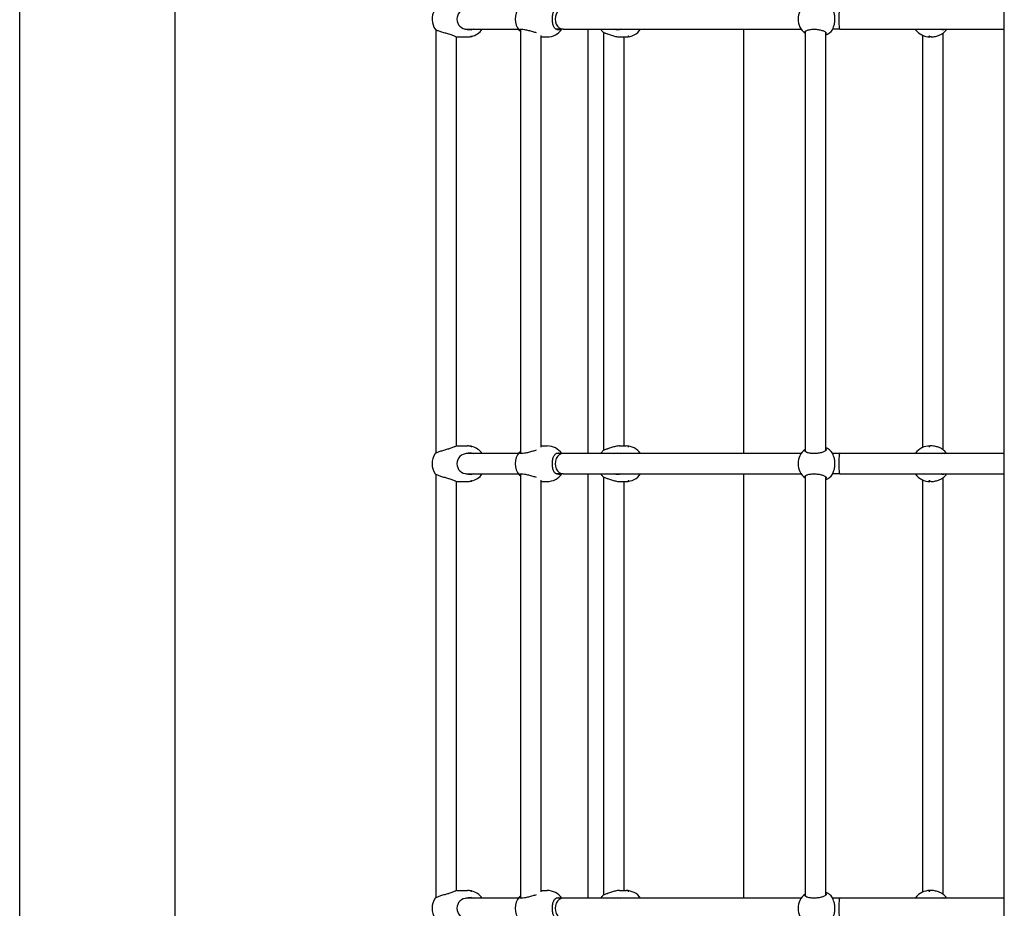
# Model space of a CAD drawing. Units: millimetres. Extents: x 1361 to 47984, y 827 to 30751.
# Drawn here: x 19484 to 20259, y 19087 to 19786 of the extents above; entities that cross this region are included whole.
import ezdxf

# ---------------------------------------------------------------- set-up
doc = ezdxf.new("R2010")
doc.units = ezdxf.units.MM
doc.layers.add('Widoczne (ISO)', color=255, linetype='Continuous')

msp = doc.modelspace()

# ---------------------------------------------------------------- linework, layer by layer
at = {"layer": 'Widoczne (ISO)'}
for p, q in [((19606.376, 18336.904), (19606.376, 20092.821)), ((19483.924, 18336.904), (19483.924, 20052.315)), ((20259.017, 18336.904), (20259.017, 20051.904)), ((19811.589, 19778.572), (19811.589, 19445.235)), ((19827.589, 19773.02), (19827.589, 19450.787)), ((19828.016, 19772.904), (19836.443, 19772.904)), ((19836.091, 19778.904), (19876.508, 19778.904)), ((19878.153, 19778.881), (19878.153, 19444.927)), ((19894.153, 19773.981), (19894.153, 19449.826)), ((19894.153, 19772.904), (19899.105, 19772.904)), ((19911.705, 19778.904), (19906.2, 19778.904)), ((19911.705, 19778.904), (20099.197, 19778.904)), ((19931.424, 19444.904), (19931.424, 19778.904)), ((19943.386, 19776.589), (19943.386, 19447.218)), ((19956.061, 19772.904), (19961.235, 19772.904)), ((19959.386, 19772.904), (19959.386, 19450.904)), ((20053.876, 19444.904), (20053.876, 19778.904)), ((20102.294, 19777.343), (20102.294, 19446.464)), ((20118.294, 19776.709), (20118.294, 19447.098)), ((20129.55, 19778.904), (20123.92, 19778.904)), ((20129.55, 19778.904), (20259.017, 19778.904)), ((20194.599, 19774.153), (20194.599, 19449.654)), ((20201.489, 19772.904), (20200.38, 19772.904)), ((20210.599, 19775.697), (20210.599, 19448.11)), ((19828.016, 19450.904), (19836.443, 19450.904)), ((19894.153, 19450.904), (19899.105, 19450.904)), ((19956.061, 19450.904), (19961.235, 19450.904)), ((20201.489, 19450.904), (20200.38, 19450.904)), ((19876.508, 19444.904), (19836.091, 19444.904)), ((19911.705, 19444.904), (19906.2, 19444.904)), ((20099.197, 19444.904), (19911.705, 19444.904)), ((20129.55, 19444.904), (20123.92, 19444.904)), ((20259.017, 19444.904), (20129.55, 19444.904)), ((19811.589, 19428.572), (19811.589, 19095.235)), ((19836.091, 19428.904), (19876.508, 19428.904)), ((19878.153, 19428.881), (19878.153, 19094.927)), ((19894.153, 19423.981), (19894.153, 19099.826)), ((19911.705, 19428.904), (19906.2, 19428.904)), ((19911.705, 19428.904), (20099.197, 19428.904)), ((19931.424, 19094.904), (19931.424, 19428.904)), ((19943.386, 19426.589), (19943.386, 19097.218)), ((20053.876, 19094.904), (20053.876, 19428.904)), ((20102.294, 19427.343), (20102.294, 19096.464)), ((20118.294, 19426.709), (20118.294, 19097.098)), ((20129.55, 19428.904), (20123.92, 19428.904)), ((20129.55, 19428.904), (20259.017, 19428.904)), ((20194.599, 19424.153), (20194.599, 19099.654)), ((20210.599, 19425.697), (20210.599, 19098.11)), ((19827.589, 19423.02), (19827.589, 19100.787)), ((19828.016, 19422.904), (19836.443, 19422.904)), ((19894.153, 19422.904), (19899.105, 19422.904)), ((19956.061, 19422.904), (19961.235, 19422.904)), ((19959.386, 19422.904), (19959.386, 19100.904)), ((20201.489, 19422.904), (20200.38, 19422.904)), ((19828.016, 19100.904), (19836.443, 19100.904)), ((19894.153, 19100.904), (19899.105, 19100.904)), ((19956.061, 19100.904), (19961.235, 19100.904)), ((20201.489, 19100.904), (20200.38, 19100.904)), ((19876.508, 19094.904), (19836.091, 19094.904)), ((19911.705, 19094.904), (19906.2, 19094.904)), ((20099.197, 19094.904), (19911.705, 19094.904)), ((20129.55, 19094.904), (20123.92, 19094.904)), ((20259.017, 19094.904), (20129.55, 19094.904))]:
    msp.add_line(p, q, dxfattribs=at)
for centre, radius, start, end in [((19887.998, 19786.904), 14, 140.094543, 220.273478), ((20110.686, 19786.904), 14, 126.856476, 233.173172), ((19822.563, 19786.904), 14, 150.135669, 215.020105), ((19836.091, 19786.904), 8, 90, 270), ((19836.443, 19786.904), 14, 270, 280.967052), ((19836.443, 19786.904), 14, 283.571609, 325.150095), ((19899.105, 19786.904), 14, 270, 325.150095), ((19952.713, 19786.904), 14, 214.849905, 224.495559), ((19961.235, 19786.904), 14, 270, 325.150095), ((20112.513, 19786.904), 14, 294.389182, 323.332474), ((20200.38, 19786.904), 14, 216.667526, 270), ((20202.207, 19786.904), 14, 306.635954, 325.150095), ((19836.443, 19436.904), 14, 79.032948, 90), ((19836.443, 19436.904), 14, 34.849905, 76.428391), ((19899.105, 19436.904), 14, 34.849905, 90), ((19961.235, 19436.904), 14, 34.849905, 90), ((20110.686, 19436.904), 14, 126.826828, 233.173172), ((20112.513, 19436.904), 14, 36.667526, 65.610818), ((20200.38, 19436.904), 14, 90, 143.332474), ((20202.207, 19436.904), 14, 34.849905, 53.364046), ((19822.563, 19436.904), 14, 144.979895, 215.020105), ((19836.091, 19436.904), 8, 90, 270), ((19887.998, 19436.904), 14, 139.726522, 220.273478), ((19952.713, 19436.904), 14, 135.504441, 145.150095), ((19836.443, 19436.904), 14, 283.571609, 325.150095), ((19899.105, 19436.904), 14, 270, 325.150095), ((19952.713, 19436.904), 14, 214.849905, 224.495559), ((19961.235, 19436.904), 14, 270, 325.150095), ((20112.513, 19436.904), 14, 294.389182, 323.332474), ((20200.38, 19436.904), 14, 216.667526, 270), ((20202.207, 19436.904), 14, 306.635954, 325.150095), ((19836.443, 19436.904), 14, 270, 280.967052), ((19836.443, 19086.904), 14, 79.032948, 90), ((19836.443, 19086.904), 14, 34.849905, 76.428391), ((19899.105, 19086.904), 14, 34.849905, 90), ((19961.235, 19086.904), 14, 34.849905, 90), ((20112.513, 19086.904), 14, 36.667526, 65.610818), ((20200.38, 19086.904), 14, 90, 143.332474), ((19822.563, 19086.904), 14, 144.979895, 215.020105), ((19836.091, 19086.904), 8, 90, 270), ((19887.998, 19086.904), 14, 139.726522, 220.273478), ((19952.713, 19086.904), 14, 135.504441, 145.150095), ((20110.686, 19086.904), 14, 126.826828, 233.173172), ((20202.207, 19086.904), 14, 34.849905, 53.364046)]:
    msp.add_arc(centre, radius, start, end, dxfattribs=at)
for centre, ratio in [((19911.705, 19786.904), 0.7791517), ((20129.55, 19786.904), 0.107397), ((19911.705, 19436.904), 0.7791517), ((20129.55, 19436.904), 0.107397), ((19911.705, 19086.904), 0.7791517), ((20129.55, 19086.904), 0.107397)]:
    msp.add_ellipse(centre, major_axis=(0, 8), ratio=ratio, start_param=0, end_param=3.1415927, dxfattribs=at)
for points, knots in [([(19906.118, 19778.951), (19906.056, 19778.988), (19905.994, 19779.027), (19905.289, 19779.505), (19904.787, 19780.152), (19904.042, 19781.629), (19903.746, 19782.566), (19903.357, 19784.653), (19903.264, 19785.805), (19903.264, 19788.002), (19903.357, 19789.154), (19903.746, 19791.241), (19904.042, 19792.178), (19904.787, 19793.655), (19905.289, 19794.302), (19905.994, 19794.78), (19906.056, 19794.819), (19906.118, 19794.857)], [0.3007486, 0.3007486, 0.3007486, 0.3007486, 0.3317578, 0.3317578, 0.6635156, 0.6635156, 0.9930043, 0.9930043, 1.3224931, 1.3224931, 1.6519818, 1.6519818, 1.9814705, 1.9814705, 2.3132283, 2.3132283, 2.3442375, 2.3442375, 2.3442375, 2.3442375]), ([(20123.936, 19778.951), (20123.949, 19778.988), (20123.963, 19779.027), (20124.134, 19779.505), (20124.404, 19780.152), (20124.907, 19781.629), (20125.179, 19782.566), (20125.566, 19784.653), (20125.676, 19785.805), (20125.676, 19788.002), (20125.566, 19789.154), (20125.179, 19791.241), (20124.907, 19792.178), (20124.404, 19793.655), (20124.134, 19794.302), (20123.963, 19794.78), (20123.949, 19794.819), (20123.936, 19794.857)], [0.3007486, 0.3007486, 0.3007486, 0.3007486, 0.3317578, 0.3317578, 0.6635156, 0.6635156, 0.9930043, 0.9930043, 1.3224931, 1.3224931, 1.6519818, 1.6519818, 1.9814705, 1.9814705, 2.3132283, 2.3132283, 2.3442375, 2.3442375, 2.3442375, 2.3442375]), ([(19811.1, 19778.869), (19811.128, 19778.829), (19811.218, 19778.767), (19811.661, 19778.527), (19812.172, 19778.299), (19813.451, 19777.794), (19814.321, 19777.479), (19816.3, 19776.829), (19817.41, 19776.493), (19819.448, 19775.918), (19820.505, 19775.637), (19821.525, 19775.382)], [2.7608226, 2.7608226, 2.7608226, 2.7608226, 2.9339113, 2.9339113, 3.2540343, 3.2540343, 3.5899036, 3.5899036, 3.9257729, 3.9257729, 4.2301772, 4.2301772, 4.2301772, 4.2301772]), ([(19821.525, 19775.382), (19821.628, 19775.356), (19821.73, 19775.33), (19822.92, 19775.007), (19823.931, 19774.612), (19825.589, 19773.91), (19826.356, 19773.549), (19827.499, 19773.044), (19827.873, 19772.904), (19828.016, 19772.904)], [0.3007486, 0.3007486, 0.3007486, 0.3007486, 0.3317578, 0.3317578, 0.6635156, 0.6635156, 0.9930043, 0.9930043, 1.3224931, 1.3224931, 1.3224931, 1.3224931]), ([(19840.976, 19778.904), (19840.008, 19778.569), (19838.985, 19778.404), (19837.015, 19778.404), (19835.944, 19778.581), (19834.939, 19778.951)], [3.63298637, 3.63298637, 3.63298637, 3.63298637, 3.92577291, 3.92577291, 4.23017716, 4.23017716, 4.23017716, 4.23017716]), ([(19838.922, 19773.129), (19838.914, 19773.129), (19838.917, 19773.131), (19838.952, 19773.142), (19838.982, 19773.151), (19839.058, 19773.17), (19839.109, 19773.182), (19839.225, 19773.21), (19839.29, 19773.224), (19839.415, 19773.252), (19839.483, 19773.267), (19839.612, 19773.294), (19839.673, 19773.306), (19839.773, 19773.326), (19839.818, 19773.334), (19839.884, 19773.346), (19839.905, 19773.348), (19839.921, 19773.348), (19839.918, 19773.346), (19839.884, 19773.334), (19839.853, 19773.326), (19839.777, 19773.306), (19839.726, 19773.294), (19839.61, 19773.267), (19839.545, 19773.252), (19839.42, 19773.224), (19839.352, 19773.21), (19839.223, 19773.182), (19839.162, 19773.17), (19839.062, 19773.151), (19839.017, 19773.142), (19838.951, 19773.131), (19838.93, 19773.129), (19838.922, 19773.129)], [0, 0, 0, 0, 0.01881123, 0.01881123, 0.03762247, 0.03762247, 0.05692676, 0.05692676, 0.07623106, 0.07623106, 0.09554091, 0.09554091, 0.11485075, 0.11485075, 0.13366257, 0.13366257, 0.15247439, 0.15247439, 0.17128621, 0.17128621, 0.19009802, 0.19009802, 0.20940787, 0.20940787, 0.22871772, 0.22871772, 0.24802201, 0.24802201, 0.26732631, 0.26732631, 0.28613754, 0.28613754, 0.30494878, 0.30494878, 0.30494878, 0.30494878]), ([(19878.154, 19777.205), (19877.635, 19777.512), (19877.305, 19777.807), (19877.054, 19778.299), (19877.12, 19778.527), (19877.704, 19778.838), (19878.224, 19778.919), (19879.524, 19778.919), (19880.382, 19778.838), (19882.321, 19778.527), (19883.4, 19778.299), (19885.507, 19777.794), (19886.679, 19777.479), (19888.786, 19776.861), (19889.733, 19776.559), (19890.537, 19776.281)], [1.6550284, 1.6550284, 1.6550284, 1.6550284, 1.9735425, 1.9735425, 2.2936655, 2.2936655, 2.6137884, 2.6137884, 2.9339113, 2.9339113, 3.2540343, 3.2540343, 3.5899036, 3.5899036, 3.8930912, 3.8930912, 3.8930912, 3.8930912]), ([(19909.775, 19778.904), (19909.203, 19778.569), (19908.591, 19778.404), (19907.397, 19778.404), (19906.741, 19778.581), (19906.118, 19778.951)], [3.63298637, 3.63298637, 3.63298637, 3.63298637, 3.92577291, 3.92577291, 4.23017716, 4.23017716, 4.23017716, 4.23017716]), ([(19942.727, 19777.092), (19943.028, 19776.786), (19943.529, 19776.474), (19944.738, 19775.918), (19945.513, 19775.637), (19946.403, 19775.382)], [3.61137177, 3.61137177, 3.61137177, 3.61137177, 3.92577291, 3.92577291, 4.23017716, 4.23017716, 4.23017716, 4.23017716]), ([(19946.403, 19775.382), (19946.493, 19775.356), (19946.584, 19775.33), (19947.655, 19775.007), (19948.738, 19774.612), (19950.809, 19773.91), (19951.948, 19773.549), (19954.138, 19773.044), (19955.19, 19772.904), (19956.061, 19772.904)], [0.3007486, 0.3007486, 0.3007486, 0.3007486, 0.3317578, 0.3317578, 0.6635156, 0.6635156, 0.9930043, 0.9930043, 1.3224931, 1.3224931, 1.3224931, 1.3224931]), ([(19956.976, 19778.904), (19956.178, 19778.569), (19955.344, 19778.404), (19953.786, 19778.404), (19952.968, 19778.566), (19952.199, 19778.904)], [3.63298637, 3.63298637, 3.63298637, 3.63298637, 3.92577291, 3.92577291, 4.21698853, 4.21698853, 4.21698853, 4.21698853]), ([(19962.757, 19773.129), (19962.708, 19773.129), (19962.662, 19773.131), (19962.596, 19773.142), (19962.575, 19773.151), (19962.558, 19773.17), (19962.561, 19773.182), (19962.596, 19773.21), (19962.627, 19773.224), (19962.703, 19773.252), (19962.754, 19773.267), (19962.87, 19773.294), (19962.936, 19773.306), (19963.06, 19773.326), (19963.128, 19773.334), (19963.256, 19773.346), (19963.316, 19773.348), (19963.416, 19773.348), (19963.461, 19773.346), (19963.528, 19773.334), (19963.549, 19773.326), (19963.566, 19773.306), (19963.562, 19773.294), (19963.528, 19773.267), (19963.497, 19773.252), (19963.42, 19773.224), (19963.369, 19773.21), (19963.253, 19773.182), (19963.188, 19773.17), (19963.063, 19773.151), (19962.996, 19773.142), (19962.868, 19773.131), (19962.807, 19773.129), (19962.757, 19773.129)], [0, 0, 0, 0, 0.01881123, 0.01881123, 0.03762247, 0.03762247, 0.05692676, 0.05692676, 0.07623106, 0.07623106, 0.09554091, 0.09554091, 0.11485075, 0.11485075, 0.13366257, 0.13366257, 0.15247439, 0.15247439, 0.17128621, 0.17128621, 0.19009802, 0.19009802, 0.20940787, 0.20940787, 0.22871772, 0.22871772, 0.24802201, 0.24802201, 0.26732631, 0.26732631, 0.28613754, 0.28613754, 0.30494878, 0.30494878, 0.30494878, 0.30494878]), ([(20102.296, 19775.698), (20102.087, 19775.86), (20101.944, 19776.027), (20101.726, 19776.493), (20101.792, 19776.829), (20102.393, 19777.479), (20102.929, 19777.794), (20104.24, 19778.299), (20105.089, 19778.527), (20107.032, 19778.838), (20108.127, 19778.919), (20110.243, 19778.919), (20111.393, 19778.838), (20113.559, 19778.527), (20114.575, 19778.299), (20116.275, 19777.794), (20117.063, 19777.479), (20118.216, 19776.829), (20118.581, 19776.493), (20118.849, 19775.918), (20118.809, 19775.637), (20118.571, 19775.382)], [1.1190381, 1.1190381, 1.1190381, 1.1190381, 1.3018039, 1.3018039, 1.6376732, 1.6376732, 1.9735425, 1.9735425, 2.2936655, 2.2936655, 2.6137884, 2.6137884, 2.9339113, 2.9339113, 3.2540343, 3.2540343, 3.5899036, 3.5899036, 3.9257729, 3.9257729, 4.2301772, 4.2301772, 4.2301772, 4.2301772]), ([(20118.571, 19775.382), (20118.547, 19775.356), (20118.521, 19775.33), (20118.435, 19775.244), (20118.368, 19775.183), (20118.294, 19775.118)], [0.300748632, 0.300748632, 0.300748632, 0.300748632, 0.331757816, 0.331757816, 0.39664399, 0.39664399, 0.39664399, 0.39664399]), ([(20189.823, 19778.904), (20189.663, 19778.569), (20189.506, 19778.404), (20189.23, 19778.404), (20189.094, 19778.566), (20188.973, 19778.904)], [3.63298637, 3.63298637, 3.63298637, 3.63298637, 3.92577291, 3.92577291, 4.21698853, 4.21698853, 4.21698853, 4.21698853]), ([(20200.053, 19773.129), (20199.991, 19773.129), (20199.923, 19773.131), (20199.795, 19773.142), (20199.735, 19773.151), (20199.635, 19773.17), (20199.589, 19773.182), (20199.522, 19773.21), (20199.501, 19773.224), (20199.484, 19773.252), (20199.488, 19773.267), (20199.523, 19773.294), (20199.554, 19773.306), (20199.631, 19773.326), (20199.681, 19773.334), (20199.796, 19773.346), (20199.861, 19773.348), (20199.985, 19773.348), (20200.053, 19773.346), (20200.181, 19773.334), (20200.241, 19773.326), (20200.341, 19773.306), (20200.387, 19773.294), (20200.454, 19773.267), (20200.476, 19773.252), (20200.492, 19773.224), (20200.488, 19773.21), (20200.453, 19773.182), (20200.422, 19773.17), (20200.345, 19773.151), (20200.295, 19773.142), (20200.18, 19773.131), (20200.115, 19773.129), (20200.053, 19773.129)], [0, 0, 0, 0, 0.01881123, 0.01881123, 0.03762247, 0.03762247, 0.05692676, 0.05692676, 0.07623106, 0.07623106, 0.09554091, 0.09554091, 0.11485075, 0.11485075, 0.13366257, 0.13366257, 0.15247439, 0.15247439, 0.17128621, 0.17128621, 0.19009802, 0.19009802, 0.20940787, 0.20940787, 0.22871772, 0.22871772, 0.24802201, 0.24802201, 0.26732631, 0.26732631, 0.28613754, 0.28613754, 0.30494878, 0.30494878, 0.30494878, 0.30494878]), ([(20201.489, 19772.904), (20202.578, 19772.904), (20203.75, 19773.044), (20205.934, 19773.549), (20206.947, 19773.91), (20208.605, 19774.612), (20209.368, 19775.007), (20209.99, 19775.33), (20210.042, 19775.356), (20210.092, 19775.382)], [1.3224931, 1.3224931, 1.3224931, 1.3224931, 1.6519818, 1.6519818, 1.9814705, 1.9814705, 2.3132283, 2.3132283, 2.3442375, 2.3442375, 2.3442375, 2.3442375]), ([(20211.753, 19778.904), (20211.386, 19778.566), (20210.99, 19778.404), (20210.225, 19778.404), (20209.809, 19778.569), (20209.404, 19778.904)], [1.0105883, 1.0105883, 1.0105883, 1.0105883, 1.30180391, 1.30180391, 1.59459046, 1.59459046, 1.59459046, 1.59459046]), ([(19821.525, 19448.425), (19820.505, 19448.17), (19819.448, 19447.889), (19817.41, 19447.314), (19816.3, 19446.978), (19814.321, 19446.328), (19813.451, 19446.014), (19812.172, 19445.509), (19811.661, 19445.281), (19811.218, 19445.041), (19811.128, 19444.978), (19811.1, 19444.939)], [0.9973997, 0.9973997, 0.9973997, 0.9973997, 1.3018039, 1.3018039, 1.6376732, 1.6376732, 1.9735425, 1.9735425, 2.2936655, 2.2936655, 2.4667542, 2.4667542, 2.4667542, 2.4667542]), ([(19828.016, 19450.904), (19827.873, 19450.904), (19827.499, 19450.763), (19826.356, 19450.258), (19825.589, 19449.898), (19823.931, 19449.196), (19822.92, 19448.801), (19821.73, 19448.478), (19821.628, 19448.451), (19821.525, 19448.425)], [3.9674792, 3.9674792, 3.9674792, 3.9674792, 4.2969679, 4.2969679, 4.6264566, 4.6264566, 4.9582144, 4.9582144, 4.9892236, 4.9892236, 4.9892236, 4.9892236]), ([(19838.922, 19450.679), (19838.93, 19450.679), (19838.951, 19450.676), (19839.017, 19450.665), (19839.062, 19450.657), (19839.162, 19450.637), (19839.223, 19450.625), (19839.352, 19450.598), (19839.42, 19450.583), (19839.545, 19450.556), (19839.61, 19450.541), (19839.726, 19450.514), (19839.777, 19450.501), (19839.853, 19450.482), (19839.884, 19450.473), (19839.918, 19450.462), (19839.921, 19450.459), (19839.905, 19450.459), (19839.884, 19450.462), (19839.818, 19450.473), (19839.773, 19450.482), (19839.673, 19450.501), (19839.612, 19450.514), (19839.483, 19450.541), (19839.415, 19450.556), (19839.29, 19450.583), (19839.225, 19450.598), (19839.109, 19450.625), (19839.058, 19450.637), (19838.982, 19450.657), (19838.952, 19450.665), (19838.917, 19450.676), (19838.914, 19450.679), (19838.922, 19450.679)], [0, 0, 0, 0, 0.01881123, 0.01881123, 0.03762247, 0.03762247, 0.05692676, 0.05692676, 0.07623106, 0.07623106, 0.09554091, 0.09554091, 0.11485075, 0.11485075, 0.13366257, 0.13366257, 0.15247439, 0.15247439, 0.17128621, 0.17128621, 0.19009802, 0.19009802, 0.20940787, 0.20940787, 0.22871772, 0.22871772, 0.24802201, 0.24802201, 0.26732631, 0.26732631, 0.28613754, 0.28613754, 0.30494878, 0.30494878, 0.30494878, 0.30494878]), ([(19890.537, 19447.527), (19889.733, 19447.249), (19888.786, 19446.947), (19886.679, 19446.328), (19885.507, 19446.014), (19883.4, 19445.509), (19882.321, 19445.281), (19880.382, 19444.969), (19879.524, 19444.888), (19878.224, 19444.888), (19877.704, 19444.969), (19877.12, 19445.281), (19877.054, 19445.509), (19877.305, 19446), (19877.635, 19446.296), (19878.154, 19446.603)], [1.3344856, 1.3344856, 1.3344856, 1.3344856, 1.6376732, 1.6376732, 1.9735425, 1.9735425, 2.2936655, 2.2936655, 2.6137884, 2.6137884, 2.9339113, 2.9339113, 3.2540343, 3.2540343, 3.5725484, 3.5725484, 3.5725484, 3.5725484]), ([(19946.403, 19448.425), (19945.513, 19448.17), (19944.738, 19447.889), (19943.529, 19447.333), (19943.028, 19447.021), (19942.727, 19446.716)], [0.99739966, 0.99739966, 0.99739966, 0.99739966, 1.30180391, 1.30180391, 1.61620505, 1.61620505, 1.61620505, 1.61620505]), ([(19956.061, 19450.904), (19955.19, 19450.904), (19954.138, 19450.763), (19951.948, 19450.258), (19950.809, 19449.898), (19948.738, 19449.196), (19947.655, 19448.801), (19946.584, 19448.478), (19946.493, 19448.451), (19946.403, 19448.425)], [3.9674792, 3.9674792, 3.9674792, 3.9674792, 4.2969679, 4.2969679, 4.6264566, 4.6264566, 4.9582144, 4.9582144, 4.9892236, 4.9892236, 4.9892236, 4.9892236]), ([(19962.757, 19450.679), (19962.807, 19450.679), (19962.868, 19450.676), (19962.996, 19450.665), (19963.063, 19450.657), (19963.188, 19450.637), (19963.253, 19450.625), (19963.369, 19450.598), (19963.42, 19450.583), (19963.497, 19450.556), (19963.528, 19450.541), (19963.562, 19450.514), (19963.566, 19450.501), (19963.549, 19450.482), (19963.528, 19450.473), (19963.461, 19450.462), (19963.416, 19450.459), (19963.316, 19450.459), (19963.256, 19450.462), (19963.128, 19450.473), (19963.06, 19450.482), (19962.936, 19450.501), (19962.87, 19450.514), (19962.754, 19450.541), (19962.703, 19450.556), (19962.627, 19450.583), (19962.596, 19450.598), (19962.561, 19450.625), (19962.558, 19450.637), (19962.575, 19450.657), (19962.596, 19450.665), (19962.662, 19450.676), (19962.708, 19450.679), (19962.757, 19450.679)], [0, 0, 0, 0, 0.01881123, 0.01881123, 0.03762247, 0.03762247, 0.05692676, 0.05692676, 0.07623106, 0.07623106, 0.09554091, 0.09554091, 0.11485075, 0.11485075, 0.13366257, 0.13366257, 0.15247439, 0.15247439, 0.17128621, 0.17128621, 0.19009802, 0.19009802, 0.20940787, 0.20940787, 0.22871772, 0.22871772, 0.24802201, 0.24802201, 0.26732631, 0.26732631, 0.28613754, 0.28613754, 0.30494878, 0.30494878, 0.30494878, 0.30494878]), ([(20118.571, 19448.425), (20118.809, 19448.17), (20118.849, 19447.889), (20118.581, 19447.314), (20118.216, 19446.978), (20117.063, 19446.328), (20116.275, 19446.014), (20114.575, 19445.509), (20113.559, 19445.281), (20111.393, 19444.969), (20110.243, 19444.888), (20108.127, 19444.888), (20107.032, 19444.969), (20105.089, 19445.281), (20104.24, 19445.509), (20102.929, 19446.014), (20102.393, 19446.328), (20101.792, 19446.978), (20101.726, 19447.314), (20101.944, 19447.78), (20102.087, 19447.947), (20102.296, 19448.109)], [0.9973997, 0.9973997, 0.9973997, 0.9973997, 1.3018039, 1.3018039, 1.6376732, 1.6376732, 1.9735425, 1.9735425, 2.2936655, 2.2936655, 2.6137884, 2.6137884, 2.9339113, 2.9339113, 3.2540343, 3.2540343, 3.5899036, 3.5899036, 3.9257729, 3.9257729, 4.1085387, 4.1085387, 4.1085387, 4.1085387]), ([(20118.294, 19448.689), (20118.368, 19448.625), (20118.435, 19448.563), (20118.521, 19448.478), (20118.547, 19448.451), (20118.571, 19448.425)], [4.893328217, 4.893328217, 4.893328217, 4.893328217, 4.95821439, 4.95821439, 4.989223575, 4.989223575, 4.989223575, 4.989223575]), ([(20200.053, 19450.679), (20200.115, 19450.679), (20200.18, 19450.676), (20200.295, 19450.665), (20200.345, 19450.657), (20200.422, 19450.637), (20200.453, 19450.625), (20200.488, 19450.598), (20200.492, 19450.583), (20200.476, 19450.556), (20200.454, 19450.541), (20200.387, 19450.514), (20200.341, 19450.501), (20200.241, 19450.482), (20200.181, 19450.473), (20200.053, 19450.462), (20199.985, 19450.459), (20199.861, 19450.459), (20199.796, 19450.462), (20199.681, 19450.473), (20199.631, 19450.482), (20199.554, 19450.501), (20199.523, 19450.514), (20199.488, 19450.541), (20199.484, 19450.556), (20199.501, 19450.583), (20199.522, 19450.598), (20199.589, 19450.625), (20199.635, 19450.637), (20199.735, 19450.657), (20199.795, 19450.665), (20199.923, 19450.676), (20199.991, 19450.679), (20200.053, 19450.679)], [0, 0, 0, 0, 0.01881123, 0.01881123, 0.03762247, 0.03762247, 0.05692676, 0.05692676, 0.07623106, 0.07623106, 0.09554091, 0.09554091, 0.11485075, 0.11485075, 0.13366257, 0.13366257, 0.15247439, 0.15247439, 0.17128621, 0.17128621, 0.19009802, 0.19009802, 0.20940787, 0.20940787, 0.22871772, 0.22871772, 0.24802201, 0.24802201, 0.26732631, 0.26732631, 0.28613754, 0.28613754, 0.30494878, 0.30494878, 0.30494878, 0.30494878]), ([(20210.092, 19448.425), (20210.042, 19448.451), (20209.99, 19448.478), (20209.368, 19448.801), (20208.605, 19449.196), (20206.947, 19449.898), (20205.934, 19450.258), (20203.75, 19450.763), (20202.578, 19450.904), (20201.489, 19450.904)], [2.9457347, 2.9457347, 2.9457347, 2.9457347, 2.9767439, 2.9767439, 3.3085017, 3.3085017, 3.6379904, 3.6379904, 3.9674792, 3.9674792, 3.9674792, 3.9674792]), ([(19834.939, 19444.857), (19835.944, 19445.226), (19837.015, 19445.404), (19838.985, 19445.404), (19840.008, 19445.239), (19840.976, 19444.903)], [0.99739966, 0.99739966, 0.99739966, 0.99739966, 1.30180391, 1.30180391, 1.59459046, 1.59459046, 1.59459046, 1.59459046]), ([(19906.118, 19428.951), (19906.056, 19428.988), (19905.994, 19429.027), (19905.289, 19429.505), (19904.787, 19430.152), (19904.042, 19431.629), (19903.746, 19432.566), (19903.357, 19434.653), (19903.264, 19435.805), (19903.264, 19438.002), (19903.357, 19439.154), (19903.746, 19441.241), (19904.042, 19442.178), (19904.787, 19443.655), (19905.289, 19444.302), (19905.994, 19444.78), (19906.056, 19444.819), (19906.118, 19444.857)], [0.3007486, 0.3007486, 0.3007486, 0.3007486, 0.3317578, 0.3317578, 0.6635156, 0.6635156, 0.9930043, 0.9930043, 1.3224931, 1.3224931, 1.6519818, 1.6519818, 1.9814705, 1.9814705, 2.3132283, 2.3132283, 2.3442375, 2.3442375, 2.3442375, 2.3442375]), ([(19906.118, 19444.857), (19906.741, 19445.226), (19907.397, 19445.404), (19908.591, 19445.404), (19909.203, 19445.239), (19909.775, 19444.903)], [0.99739966, 0.99739966, 0.99739966, 0.99739966, 1.30180391, 1.30180391, 1.59459046, 1.59459046, 1.59459046, 1.59459046]), ([(19952.199, 19444.904), (19952.968, 19445.241), (19953.786, 19445.404), (19955.344, 19445.404), (19956.178, 19445.239), (19956.976, 19444.903)], [1.0105883, 1.0105883, 1.0105883, 1.0105883, 1.30180391, 1.30180391, 1.59459046, 1.59459046, 1.59459046, 1.59459046]), ([(20123.936, 19428.951), (20123.949, 19428.988), (20123.963, 19429.027), (20124.134, 19429.505), (20124.404, 19430.152), (20124.907, 19431.629), (20125.179, 19432.566), (20125.566, 19434.653), (20125.676, 19435.805), (20125.676, 19438.002), (20125.566, 19439.154), (20125.179, 19441.241), (20124.907, 19442.178), (20124.404, 19443.655), (20124.134, 19444.302), (20123.963, 19444.78), (20123.949, 19444.819), (20123.936, 19444.857)], [0.3007486, 0.3007486, 0.3007486, 0.3007486, 0.3317578, 0.3317578, 0.6635156, 0.6635156, 0.9930043, 0.9930043, 1.3224931, 1.3224931, 1.6519818, 1.6519818, 1.9814705, 1.9814705, 2.3132283, 2.3132283, 2.3442375, 2.3442375, 2.3442375, 2.3442375]), ([(20188.973, 19444.904), (20189.094, 19445.241), (20189.23, 19445.404), (20189.506, 19445.404), (20189.663, 19445.239), (20189.823, 19444.903)], [1.0105883, 1.0105883, 1.0105883, 1.0105883, 1.30180391, 1.30180391, 1.59459046, 1.59459046, 1.59459046, 1.59459046]), ([(20209.404, 19444.903), (20209.809, 19445.239), (20210.225, 19445.404), (20210.99, 19445.404), (20211.386, 19445.241), (20211.753, 19444.904)], [3.63298637, 3.63298637, 3.63298637, 3.63298637, 3.92577291, 3.92577291, 4.21698853, 4.21698853, 4.21698853, 4.21698853]), ([(19811.1, 19428.869), (19811.128, 19428.829), (19811.218, 19428.767), (19811.661, 19428.527), (19812.172, 19428.299), (19813.451, 19427.794), (19814.321, 19427.479), (19816.3, 19426.829), (19817.41, 19426.493), (19819.448, 19425.918), (19820.505, 19425.637), (19821.525, 19425.382)], [2.7608226, 2.7608226, 2.7608226, 2.7608226, 2.9339113, 2.9339113, 3.2540343, 3.2540343, 3.5899036, 3.5899036, 3.9257729, 3.9257729, 4.2301772, 4.2301772, 4.2301772, 4.2301772]), ([(19821.525, 19425.382), (19821.628, 19425.356), (19821.73, 19425.33), (19822.92, 19425.007), (19823.931, 19424.612), (19825.589, 19423.91), (19826.356, 19423.549), (19827.499, 19423.044), (19827.873, 19422.904), (19828.016, 19422.904)], [0.3007486, 0.3007486, 0.3007486, 0.3007486, 0.3317578, 0.3317578, 0.6635156, 0.6635156, 0.9930043, 0.9930043, 1.3224931, 1.3224931, 1.3224931, 1.3224931]), ([(19840.976, 19428.904), (19840.008, 19428.569), (19838.985, 19428.404), (19837.015, 19428.404), (19835.944, 19428.581), (19834.939, 19428.951)], [3.63298637, 3.63298637, 3.63298637, 3.63298637, 3.92577291, 3.92577291, 4.23017716, 4.23017716, 4.23017716, 4.23017716]), ([(19878.154, 19427.205), (19877.635, 19427.512), (19877.305, 19427.807), (19877.054, 19428.299), (19877.12, 19428.527), (19877.704, 19428.838), (19878.224, 19428.919), (19879.524, 19428.919), (19880.382, 19428.838), (19882.321, 19428.527), (19883.4, 19428.299), (19885.507, 19427.794), (19886.679, 19427.479), (19888.786, 19426.861), (19889.733, 19426.559), (19890.537, 19426.281)], [1.6550284, 1.6550284, 1.6550284, 1.6550284, 1.9735425, 1.9735425, 2.2936655, 2.2936655, 2.6137884, 2.6137884, 2.9339113, 2.9339113, 3.2540343, 3.2540343, 3.5899036, 3.5899036, 3.8930912, 3.8930912, 3.8930912, 3.8930912]), ([(19909.775, 19428.904), (19909.203, 19428.569), (19908.591, 19428.404), (19907.397, 19428.404), (19906.741, 19428.581), (19906.118, 19428.951)], [3.63298637, 3.63298637, 3.63298637, 3.63298637, 3.92577291, 3.92577291, 4.23017716, 4.23017716, 4.23017716, 4.23017716]), ([(19942.727, 19427.092), (19943.028, 19426.786), (19943.529, 19426.474), (19944.738, 19425.918), (19945.513, 19425.637), (19946.403, 19425.382)], [3.61137177, 3.61137177, 3.61137177, 3.61137177, 3.92577291, 3.92577291, 4.23017716, 4.23017716, 4.23017716, 4.23017716]), ([(19946.403, 19425.382), (19946.493, 19425.356), (19946.584, 19425.33), (19947.655, 19425.007), (19948.738, 19424.612), (19950.809, 19423.91), (19951.948, 19423.549), (19954.138, 19423.044), (19955.19, 19422.904), (19956.061, 19422.904)], [0.3007486, 0.3007486, 0.3007486, 0.3007486, 0.3317578, 0.3317578, 0.6635156, 0.6635156, 0.9930043, 0.9930043, 1.3224931, 1.3224931, 1.3224931, 1.3224931]), ([(19956.976, 19428.904), (19956.178, 19428.569), (19955.344, 19428.404), (19953.786, 19428.404), (19952.968, 19428.566), (19952.199, 19428.904)], [3.63298637, 3.63298637, 3.63298637, 3.63298637, 3.92577291, 3.92577291, 4.21698853, 4.21698853, 4.21698853, 4.21698853]), ([(20102.296, 19425.698), (20102.087, 19425.86), (20101.944, 19426.027), (20101.726, 19426.493), (20101.792, 19426.829), (20102.393, 19427.479), (20102.929, 19427.794), (20104.24, 19428.299), (20105.089, 19428.527), (20107.032, 19428.838), (20108.127, 19428.919), (20110.243, 19428.919), (20111.393, 19428.838), (20113.559, 19428.527), (20114.575, 19428.299), (20116.275, 19427.794), (20117.063, 19427.479), (20118.216, 19426.829), (20118.581, 19426.493), (20118.849, 19425.918), (20118.809, 19425.637), (20118.571, 19425.382)], [1.1190381, 1.1190381, 1.1190381, 1.1190381, 1.3018039, 1.3018039, 1.6376732, 1.6376732, 1.9735425, 1.9735425, 2.2936655, 2.2936655, 2.6137884, 2.6137884, 2.9339113, 2.9339113, 3.2540343, 3.2540343, 3.5899036, 3.5899036, 3.9257729, 3.9257729, 4.2301772, 4.2301772, 4.2301772, 4.2301772]), ([(20118.571, 19425.382), (20118.547, 19425.356), (20118.521, 19425.33), (20118.435, 19425.244), (20118.368, 19425.183), (20118.294, 19425.118)], [0.300748632, 0.300748632, 0.300748632, 0.300748632, 0.331757816, 0.331757816, 0.39664399, 0.39664399, 0.39664399, 0.39664399]), ([(20189.823, 19428.904), (20189.663, 19428.569), (20189.506, 19428.404), (20189.23, 19428.404), (20189.094, 19428.566), (20188.973, 19428.904)], [3.63298637, 3.63298637, 3.63298637, 3.63298637, 3.92577291, 3.92577291, 4.21698853, 4.21698853, 4.21698853, 4.21698853]), ([(20201.489, 19422.904), (20202.578, 19422.904), (20203.75, 19423.044), (20205.934, 19423.549), (20206.947, 19423.91), (20208.605, 19424.612), (20209.368, 19425.007), (20209.99, 19425.33), (20210.042, 19425.356), (20210.092, 19425.382)], [1.3224931, 1.3224931, 1.3224931, 1.3224931, 1.6519818, 1.6519818, 1.9814705, 1.9814705, 2.3132283, 2.3132283, 2.3442375, 2.3442375, 2.3442375, 2.3442375]), ([(20211.753, 19428.904), (20211.386, 19428.566), (20210.99, 19428.404), (20210.225, 19428.404), (20209.809, 19428.569), (20209.404, 19428.904)], [1.0105883, 1.0105883, 1.0105883, 1.0105883, 1.30180391, 1.30180391, 1.59459046, 1.59459046, 1.59459046, 1.59459046]), ([(19838.922, 19423.129), (19838.914, 19423.129), (19838.917, 19423.131), (19838.952, 19423.142), (19838.982, 19423.151), (19839.058, 19423.17), (19839.109, 19423.182), (19839.225, 19423.21), (19839.29, 19423.224), (19839.415, 19423.252), (19839.483, 19423.267), (19839.612, 19423.294), (19839.673, 19423.306), (19839.773, 19423.326), (19839.818, 19423.334), (19839.884, 19423.346), (19839.905, 19423.348), (19839.921, 19423.348), (19839.918, 19423.346), (19839.884, 19423.334), (19839.853, 19423.326), (19839.777, 19423.306), (19839.726, 19423.294), (19839.61, 19423.267), (19839.545, 19423.252), (19839.42, 19423.224), (19839.352, 19423.21), (19839.223, 19423.182), (19839.162, 19423.17), (19839.062, 19423.151), (19839.017, 19423.142), (19838.951, 19423.131), (19838.93, 19423.129), (19838.922, 19423.129)], [0, 0, 0, 0, 0.01881123, 0.01881123, 0.03762247, 0.03762247, 0.05692676, 0.05692676, 0.07623106, 0.07623106, 0.09554091, 0.09554091, 0.11485075, 0.11485075, 0.13366257, 0.13366257, 0.15247439, 0.15247439, 0.17128621, 0.17128621, 0.19009802, 0.19009802, 0.20940787, 0.20940787, 0.22871772, 0.22871772, 0.24802201, 0.24802201, 0.26732631, 0.26732631, 0.28613754, 0.28613754, 0.30494878, 0.30494878, 0.30494878, 0.30494878]), ([(19962.757, 19423.129), (19962.708, 19423.129), (19962.662, 19423.131), (19962.596, 19423.142), (19962.575, 19423.151), (19962.558, 19423.17), (19962.561, 19423.182), (19962.596, 19423.21), (19962.627, 19423.224), (19962.703, 19423.252), (19962.754, 19423.267), (19962.87, 19423.294), (19962.936, 19423.306), (19963.06, 19423.326), (19963.128, 19423.334), (19963.256, 19423.346), (19963.316, 19423.348), (19963.416, 19423.348), (19963.461, 19423.346), (19963.528, 19423.334), (19963.549, 19423.326), (19963.566, 19423.306), (19963.562, 19423.294), (19963.528, 19423.267), (19963.497, 19423.252), (19963.42, 19423.224), (19963.369, 19423.21), (19963.253, 19423.182), (19963.188, 19423.17), (19963.063, 19423.151), (19962.996, 19423.142), (19962.868, 19423.131), (19962.807, 19423.129), (19962.757, 19423.129)], [0, 0, 0, 0, 0.01881123, 0.01881123, 0.03762247, 0.03762247, 0.05692676, 0.05692676, 0.07623106, 0.07623106, 0.09554091, 0.09554091, 0.11485075, 0.11485075, 0.13366257, 0.13366257, 0.15247439, 0.15247439, 0.17128621, 0.17128621, 0.19009802, 0.19009802, 0.20940787, 0.20940787, 0.22871772, 0.22871772, 0.24802201, 0.24802201, 0.26732631, 0.26732631, 0.28613754, 0.28613754, 0.30494878, 0.30494878, 0.30494878, 0.30494878]), ([(20200.053, 19423.129), (20199.991, 19423.129), (20199.923, 19423.131), (20199.795, 19423.142), (20199.735, 19423.151), (20199.635, 19423.17), (20199.589, 19423.182), (20199.522, 19423.21), (20199.501, 19423.224), (20199.484, 19423.252), (20199.488, 19423.267), (20199.523, 19423.294), (20199.554, 19423.306), (20199.631, 19423.326), (20199.681, 19423.334), (20199.796, 19423.346), (20199.861, 19423.348), (20199.985, 19423.348), (20200.053, 19423.346), (20200.181, 19423.334), (20200.241, 19423.326), (20200.341, 19423.306), (20200.387, 19423.294), (20200.454, 19423.267), (20200.476, 19423.252), (20200.492, 19423.224), (20200.488, 19423.21), (20200.453, 19423.182), (20200.422, 19423.17), (20200.345, 19423.151), (20200.295, 19423.142), (20200.18, 19423.131), (20200.115, 19423.129), (20200.053, 19423.129)], [0, 0, 0, 0, 0.01881123, 0.01881123, 0.03762247, 0.03762247, 0.05692676, 0.05692676, 0.07623106, 0.07623106, 0.09554091, 0.09554091, 0.11485075, 0.11485075, 0.13366257, 0.13366257, 0.15247439, 0.15247439, 0.17128621, 0.17128621, 0.19009802, 0.19009802, 0.20940787, 0.20940787, 0.22871772, 0.22871772, 0.24802201, 0.24802201, 0.26732631, 0.26732631, 0.28613754, 0.28613754, 0.30494878, 0.30494878, 0.30494878, 0.30494878]), ([(19821.525, 19098.425), (19820.505, 19098.17), (19819.448, 19097.889), (19817.41, 19097.314), (19816.3, 19096.978), (19814.321, 19096.328), (19813.451, 19096.014), (19812.172, 19095.509), (19811.661, 19095.281), (19811.218, 19095.041), (19811.128, 19094.978), (19811.1, 19094.939)], [0.9973997, 0.9973997, 0.9973997, 0.9973997, 1.3018039, 1.3018039, 1.6376732, 1.6376732, 1.9735425, 1.9735425, 2.2936655, 2.2936655, 2.4667542, 2.4667542, 2.4667542, 2.4667542]), ([(19828.016, 19100.904), (19827.873, 19100.904), (19827.499, 19100.763), (19826.356, 19100.258), (19825.589, 19099.898), (19823.931, 19099.196), (19822.92, 19098.801), (19821.73, 19098.478), (19821.628, 19098.451), (19821.525, 19098.425)], [3.9674792, 3.9674792, 3.9674792, 3.9674792, 4.2969679, 4.2969679, 4.6264566, 4.6264566, 4.9582144, 4.9582144, 4.9892236, 4.9892236, 4.9892236, 4.9892236]), ([(19838.922, 19100.679), (19838.93, 19100.679), (19838.951, 19100.676), (19839.017, 19100.665), (19839.062, 19100.657), (19839.162, 19100.637), (19839.223, 19100.625), (19839.352, 19100.598), (19839.42, 19100.583), (19839.545, 19100.556), (19839.61, 19100.541), (19839.726, 19100.514), (19839.777, 19100.501), (19839.853, 19100.482), (19839.884, 19100.473), (19839.918, 19100.462), (19839.921, 19100.459), (19839.905, 19100.459), (19839.884, 19100.462), (19839.818, 19100.473), (19839.773, 19100.482), (19839.673, 19100.501), (19839.612, 19100.514), (19839.483, 19100.541), (19839.415, 19100.556), (19839.29, 19100.583), (19839.225, 19100.598), (19839.109, 19100.625), (19839.058, 19100.637), (19838.982, 19100.657), (19838.952, 19100.665), (19838.917, 19100.676), (19838.914, 19100.679), (19838.922, 19100.679)], [0, 0, 0, 0, 0.01881123, 0.01881123, 0.03762247, 0.03762247, 0.05692676, 0.05692676, 0.07623106, 0.07623106, 0.09554091, 0.09554091, 0.11485075, 0.11485075, 0.13366257, 0.13366257, 0.15247439, 0.15247439, 0.17128621, 0.17128621, 0.19009802, 0.19009802, 0.20940787, 0.20940787, 0.22871772, 0.22871772, 0.24802201, 0.24802201, 0.26732631, 0.26732631, 0.28613754, 0.28613754, 0.30494878, 0.30494878, 0.30494878, 0.30494878]), ([(19946.403, 19098.425), (19945.513, 19098.17), (19944.738, 19097.889), (19943.529, 19097.333), (19943.028, 19097.021), (19942.727, 19096.716)], [0.99739966, 0.99739966, 0.99739966, 0.99739966, 1.30180391, 1.30180391, 1.61620505, 1.61620505, 1.61620505, 1.61620505]), ([(19956.061, 19100.904), (19955.19, 19100.904), (19954.138, 19100.763), (19951.948, 19100.258), (19950.809, 19099.898), (19948.738, 19099.196), (19947.655, 19098.801), (19946.584, 19098.478), (19946.493, 19098.451), (19946.403, 19098.425)], [3.9674792, 3.9674792, 3.9674792, 3.9674792, 4.2969679, 4.2969679, 4.6264566, 4.6264566, 4.9582144, 4.9582144, 4.9892236, 4.9892236, 4.9892236, 4.9892236]), ([(19962.757, 19100.679), (19962.807, 19100.679), (19962.868, 19100.676), (19962.996, 19100.665), (19963.063, 19100.657), (19963.188, 19100.637), (19963.253, 19100.625), (19963.369, 19100.598), (19963.42, 19100.583), (19963.497, 19100.556), (19963.528, 19100.541), (19963.562, 19100.514), (19963.566, 19100.501), (19963.549, 19100.482), (19963.528, 19100.473), (19963.461, 19100.462), (19963.416, 19100.459), (19963.316, 19100.459), (19963.256, 19100.462), (19963.128, 19100.473), (19963.06, 19100.482), (19962.936, 19100.501), (19962.87, 19100.514), (19962.754, 19100.541), (19962.703, 19100.556), (19962.627, 19100.583), (19962.596, 19100.598), (19962.561, 19100.625), (19962.558, 19100.637), (19962.575, 19100.657), (19962.596, 19100.665), (19962.662, 19100.676), (19962.708, 19100.679), (19962.757, 19100.679)], [0, 0, 0, 0, 0.01881123, 0.01881123, 0.03762247, 0.03762247, 0.05692676, 0.05692676, 0.07623106, 0.07623106, 0.09554091, 0.09554091, 0.11485075, 0.11485075, 0.13366257, 0.13366257, 0.15247439, 0.15247439, 0.17128621, 0.17128621, 0.19009802, 0.19009802, 0.20940787, 0.20940787, 0.22871772, 0.22871772, 0.24802201, 0.24802201, 0.26732631, 0.26732631, 0.28613754, 0.28613754, 0.30494878, 0.30494878, 0.30494878, 0.30494878]), ([(20118.571, 19098.425), (20118.809, 19098.17), (20118.849, 19097.889), (20118.581, 19097.314), (20118.216, 19096.978), (20117.063, 19096.328), (20116.275, 19096.014), (20114.575, 19095.509), (20113.559, 19095.281), (20111.393, 19094.969), (20110.243, 19094.888), (20108.127, 19094.888), (20107.032, 19094.969), (20105.089, 19095.281), (20104.24, 19095.509), (20102.929, 19096.014), (20102.393, 19096.328), (20101.792, 19096.978), (20101.726, 19097.314), (20101.944, 19097.78), (20102.087, 19097.947), (20102.296, 19098.109)], [0.9973997, 0.9973997, 0.9973997, 0.9973997, 1.3018039, 1.3018039, 1.6376732, 1.6376732, 1.9735425, 1.9735425, 2.2936655, 2.2936655, 2.6137884, 2.6137884, 2.9339113, 2.9339113, 3.2540343, 3.2540343, 3.5899036, 3.5899036, 3.9257729, 3.9257729, 4.1085387, 4.1085387, 4.1085387, 4.1085387]), ([(20118.294, 19098.689), (20118.368, 19098.625), (20118.435, 19098.563), (20118.521, 19098.478), (20118.547, 19098.451), (20118.571, 19098.425)], [4.893328217, 4.893328217, 4.893328217, 4.893328217, 4.95821439, 4.95821439, 4.989223575, 4.989223575, 4.989223575, 4.989223575]), ([(20200.053, 19100.679), (20200.115, 19100.679), (20200.18, 19100.676), (20200.295, 19100.665), (20200.345, 19100.657), (20200.422, 19100.637), (20200.453, 19100.625), (20200.488, 19100.598), (20200.492, 19100.583), (20200.476, 19100.556), (20200.454, 19100.541), (20200.387, 19100.514), (20200.341, 19100.501), (20200.241, 19100.482), (20200.181, 19100.473), (20200.053, 19100.462), (20199.985, 19100.459), (20199.861, 19100.459), (20199.796, 19100.462), (20199.681, 19100.473), (20199.631, 19100.482), (20199.554, 19100.501), (20199.523, 19100.514), (20199.488, 19100.541), (20199.484, 19100.556), (20199.501, 19100.583), (20199.522, 19100.598), (20199.589, 19100.625), (20199.635, 19100.637), (20199.735, 19100.657), (20199.795, 19100.665), (20199.923, 19100.676), (20199.991, 19100.679), (20200.053, 19100.679)], [0, 0, 0, 0, 0.01881123, 0.01881123, 0.03762247, 0.03762247, 0.05692676, 0.05692676, 0.07623106, 0.07623106, 0.09554091, 0.09554091, 0.11485075, 0.11485075, 0.13366257, 0.13366257, 0.15247439, 0.15247439, 0.17128621, 0.17128621, 0.19009802, 0.19009802, 0.20940787, 0.20940787, 0.22871772, 0.22871772, 0.24802201, 0.24802201, 0.26732631, 0.26732631, 0.28613754, 0.28613754, 0.30494878, 0.30494878, 0.30494878, 0.30494878]), ([(20210.092, 19098.425), (20210.042, 19098.451), (20209.99, 19098.478), (20209.368, 19098.801), (20208.605, 19099.196), (20206.947, 19099.898), (20205.934, 19100.258), (20203.75, 19100.763), (20202.578, 19100.904), (20201.489, 19100.904)], [2.9457347, 2.9457347, 2.9457347, 2.9457347, 2.9767439, 2.9767439, 3.3085017, 3.3085017, 3.6379904, 3.6379904, 3.9674792, 3.9674792, 3.9674792, 3.9674792]), ([(19834.939, 19094.857), (19835.944, 19095.226), (19837.015, 19095.404), (19838.985, 19095.404), (19840.008, 19095.239), (19840.976, 19094.903)], [0.99739966, 0.99739966, 0.99739966, 0.99739966, 1.30180391, 1.30180391, 1.59459046, 1.59459046, 1.59459046, 1.59459046]), ([(19890.537, 19097.527), (19889.733, 19097.249), (19888.786, 19096.947), (19886.679, 19096.328), (19885.507, 19096.014), (19883.4, 19095.509), (19882.321, 19095.281), (19880.382, 19094.969), (19879.524, 19094.888), (19878.224, 19094.888), (19877.704, 19094.969), (19877.12, 19095.281), (19877.054, 19095.509), (19877.305, 19096), (19877.635, 19096.296), (19878.154, 19096.603)], [1.3344856, 1.3344856, 1.3344856, 1.3344856, 1.6376732, 1.6376732, 1.9735425, 1.9735425, 2.2936655, 2.2936655, 2.6137884, 2.6137884, 2.9339113, 2.9339113, 3.2540343, 3.2540343, 3.5725484, 3.5725484, 3.5725484, 3.5725484]), ([(19906.118, 19078.951), (19906.056, 19078.988), (19905.994, 19079.027), (19905.289, 19079.505), (19904.787, 19080.152), (19904.042, 19081.629), (19903.746, 19082.566), (19903.357, 19084.653), (19903.264, 19085.805), (19903.264, 19088.002), (19903.357, 19089.154), (19903.746, 19091.241), (19904.042, 19092.178), (19904.787, 19093.655), (19905.289, 19094.302), (19905.994, 19094.78), (19906.056, 19094.819), (19906.118, 19094.857)], [0.3007486, 0.3007486, 0.3007486, 0.3007486, 0.3317578, 0.3317578, 0.6635156, 0.6635156, 0.9930043, 0.9930043, 1.3224931, 1.3224931, 1.6519818, 1.6519818, 1.9814705, 1.9814705, 2.3132283, 2.3132283, 2.3442375, 2.3442375, 2.3442375, 2.3442375]), ([(19906.118, 19094.857), (19906.741, 19095.226), (19907.397, 19095.404), (19908.591, 19095.404), (19909.203, 19095.239), (19909.775, 19094.903)], [0.99739966, 0.99739966, 0.99739966, 0.99739966, 1.30180391, 1.30180391, 1.59459046, 1.59459046, 1.59459046, 1.59459046]), ([(19952.199, 19094.904), (19952.968, 19095.241), (19953.786, 19095.404), (19955.344, 19095.404), (19956.178, 19095.239), (19956.976, 19094.903)], [1.0105883, 1.0105883, 1.0105883, 1.0105883, 1.30180391, 1.30180391, 1.59459046, 1.59459046, 1.59459046, 1.59459046]), ([(20123.936, 19078.951), (20123.949, 19078.988), (20123.963, 19079.027), (20124.134, 19079.505), (20124.404, 19080.152), (20124.907, 19081.629), (20125.179, 19082.566), (20125.566, 19084.653), (20125.676, 19085.805), (20125.676, 19088.002), (20125.566, 19089.154), (20125.179, 19091.241), (20124.907, 19092.178), (20124.404, 19093.655), (20124.134, 19094.302), (20123.963, 19094.78), (20123.949, 19094.819), (20123.936, 19094.857)], [0.3007486, 0.3007486, 0.3007486, 0.3007486, 0.3317578, 0.3317578, 0.6635156, 0.6635156, 0.9930043, 0.9930043, 1.3224931, 1.3224931, 1.6519818, 1.6519818, 1.9814705, 1.9814705, 2.3132283, 2.3132283, 2.3442375, 2.3442375, 2.3442375, 2.3442375]), ([(20188.973, 19094.904), (20189.094, 19095.241), (20189.23, 19095.404), (20189.506, 19095.404), (20189.663, 19095.239), (20189.823, 19094.903)], [1.0105883, 1.0105883, 1.0105883, 1.0105883, 1.30180391, 1.30180391, 1.59459046, 1.59459046, 1.59459046, 1.59459046]), ([(20209.404, 19094.903), (20209.809, 19095.239), (20210.225, 19095.404), (20210.99, 19095.404), (20211.386, 19095.241), (20211.753, 19094.904)], [3.63298637, 3.63298637, 3.63298637, 3.63298637, 3.92577291, 3.92577291, 4.21698853, 4.21698853, 4.21698853, 4.21698853])]:
    msp.add_open_spline(points, degree=3, knots=knots, dxfattribs=at)
for points in [[(19834.939, 19778.951), (19834.885, 19778.971), (19834.831, 19778.991), (19834.777, 19779.012)], [(19838.069, 19778.904), (19838.528, 19778.732), (19838.999, 19778.606), (19839.469, 19778.523)], [(20123.743, 19778.545), (20123.81, 19778.635), (20123.875, 19778.77), (20123.936, 19778.951)], [(20210.092, 19775.382), (20210.272, 19775.475), (20210.428, 19775.571), (20210.56, 19775.67)], [(20210.56, 19448.138), (20210.428, 19448.236), (20210.272, 19448.332), (20210.092, 19448.425)], [(19834.777, 19444.795), (19834.831, 19444.816), (19834.885, 19444.837), (19834.939, 19444.857)], [(19839.469, 19445.284), (19838.999, 19445.202), (19838.528, 19445.075), (19838.069, 19444.904)], [(20123.936, 19444.857), (20123.875, 19445.037), (20123.81, 19445.172), (20123.743, 19445.262)], [(19834.939, 19428.951), (19834.885, 19428.971), (19834.831, 19428.991), (19834.777, 19429.012)], [(19838.069, 19428.904), (19838.528, 19428.732), (19838.999, 19428.606), (19839.469, 19428.523)], [(20123.743, 19428.545), (20123.81, 19428.635), (20123.875, 19428.77), (20123.936, 19428.951)], [(20210.092, 19425.382), (20210.272, 19425.475), (20210.428, 19425.571), (20210.56, 19425.67)], [(20210.56, 19098.138), (20210.428, 19098.236), (20210.272, 19098.332), (20210.092, 19098.425)], [(19834.777, 19094.795), (19834.831, 19094.816), (19834.885, 19094.837), (19834.939, 19094.857)], [(19839.469, 19095.284), (19838.999, 19095.202), (19838.528, 19095.075), (19838.069, 19094.904)], [(20123.936, 19094.857), (20123.875, 19095.037), (20123.81, 19095.172), (20123.743, 19095.262)]]:
    msp.add_open_spline(points, degree=3, dxfattribs=at)

doc.saveas('drawing.dxf')
